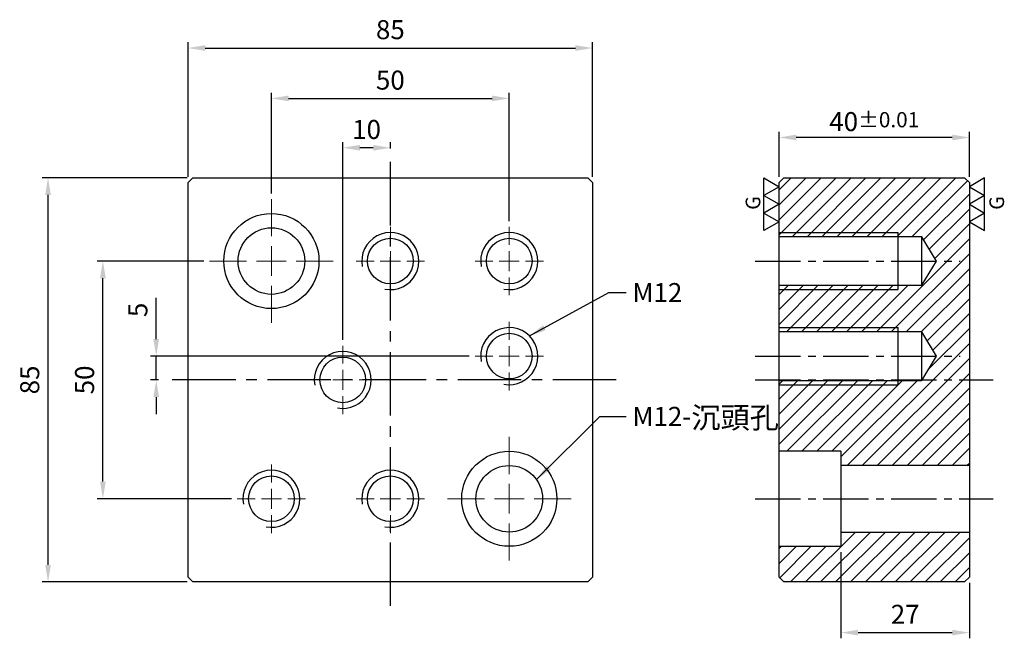
# Model space of a CAD drawing. Units: millimetres. Extents: x -78 to 129, y -54 to 76.
import ezdxf

# ---------------------------------------------------------------- set-up
doc = ezdxf.new("R2010")
doc.units = ezdxf.units.MM
doc.linetypes.add('CENTER2', pattern=[28.575, 19.05, -3.175, 3.175, -3.175])
doc.linetypes.add('CL-5', pattern=[7, 5, -0.5, 1, -0.5])
for name, color, linetype in [('01', 4, 'Continuous'), ('CL', 1, 'CENTER2'), ('DIM', 6, 'Continuous'), ('G', 3, 'Continuous'), ('H', 2, 'Continuous'), ('W', 7, 'Continuous')]:
    doc.layers.add(name, color=color, linetype=linetype)
doc.layers.add('CLL', color=1, linetype='Continuous', lineweight=13)
doc.styles.add('TXT-1', font='txt.shx', dxfattribs={"width": 0.9, "bigfont": 'chineset.shx'})
doc.styles.add('TXT-7', font='txt.shx', dxfattribs={"width": 0.8, "bigfont": 'chineset.shx'})
doc.dimstyles.new('HISO-25', dxfattribs={"dimscale": 2, "dimtxt": 2, "dimasz": 1.8, "dimexe": 0.6, "dimexo": 0.6, "dimgap": 0.66666, "dimtad": 0, "dimtoh": 1, "dimdec": 3, "dimdsep": 46, "dimtxsty": 'TXT-7', "dimcen": -2.5, "dimclrd": 256, "dimclre": 256, "dimclrt": 3, "dimadec": 0, "dimazin": 0, "dimtfac": 0.8, "dimtdec": 3, "dimtmove": 0, "dimatfit": 3, "dimfxl": 0, "dimlwd": -1, "dimarcsym": 0})
doc.dimstyles.new('ISO-25', dxfattribs={"dimscale": 2, "dimtxt": 2, "dimasz": 1.8, "dimexe": 0.6, "dimexo": 0.6, "dimgap": 0.66666, "dimtad": 1, "dimdec": 3, "dimdsep": 46, "dimtxsty": 'TXT-1', "dimcen": -2.5, "dimclrd": 256, "dimclre": 256, "dimclrt": 3, "dimadec": 0, "dimazin": 0, "dimtfac": 0.8, "dimtdec": 3, "dimtmove": 0, "dimatfit": 3, "dimfxl": 0, "dimlwd": -1, "dimarcsym": 0})

# ---------------------------------------------------------------- blocks, each defined once
blk = doc.blocks.new('M12-14-20-圓孔')
at = {"layer": '01'}
blk.add_circle((0, 0), 7, dxfattribs=at)
at = {"layer": 'CLL', "ltscale": 1.5}
for p, q in [((0, 5.21), (0, 13)), ((0, -3.12), (0, 3.12)), ((-5.21, 0), (-13, 0)), ((3.12, 0), (-3.12, 0)), ((13, 0), (5.21, 0)), ((0, -13), (0, -5.21))]:
    blk.add_line(p, q, dxfattribs=at)
at = {"layer": 'G'}
blk.add_circle((0, 0), 10, dxfattribs=at)
blk = doc.blocks.new('螺絲-M10')
at = {"layer": '01'}
blk.add_circle((0, 0), 4, dxfattribs=at)
at = {"layer": 'CLL', "linetype": 'CL-5', "ltscale": 3}
for p, q in [((0, 2.86), (0, 6)), ((0, -1.76), (0, 1.76)), ((-6, 0), (-2.86, 0)), ((-1.76, 0), (1.76, 0)), ((2.86, 0), (6, 0)), ((0, -6), (0, -2.86))]:
    blk.add_line(p, q, dxfattribs=at)
at = {"layer": 'G'}
blk.add_arc((0, 0), 5, 259.1931, 190.8069, dxfattribs=at)
blk = doc.blocks.new('*D17')
at = {"layer": 'Defpoints', "color": 0}
for p in [(-10, 48.83), (0, 47.5), (-10, 7.2)]:
    blk.add_point(p, dxfattribs=at)
at = {"layer": 'DIM', "lineweight": -2}
for p, q in [((-10, 8.4), (-10, 50.03)), ((0, 48.7), (0, 50.03))]:
    blk.add_line(p, q, dxfattribs=at)
at = {"layer": 'DIM'}
blk.add_line((-3.6, 48.83), (-6.4, 48.83), dxfattribs=at)
for points in [[(-6.4, 49.43), (-6.4, 48.23), (-10, 48.83)], [(-3.6, 49.43), (-3.6, 48.23), (0, 48.83)]]:
    blk.add_solid(points, dxfattribs=at)
at = {"layer": 'DIM', "color": 3, "insert": (-5, 52.16), "char_height": 4, "attachment_point": 5, "style": 'TXT-1'}
blk.add_mtext('10', dxfattribs=at)
blk = doc.blocks.new('*D18')
at = {"layer": 'Defpoints', "color": 0}
for p in [(25, 59.21), (-25, 38), (25, 32.2)]:
    blk.add_point(p, dxfattribs=at)
at = {"layer": 'DIM', "lineweight": -2}
for p, q in [((-25, 39.2), (-25, 60.41)), ((25, 33.4), (25, 60.41))]:
    blk.add_line(p, q, dxfattribs=at)
at = {"layer": 'DIM'}
blk.add_line((-21.4, 59.21), (21.4, 59.21), dxfattribs=at)
for points in [[(-21.4, 59.81), (-21.4, 58.61), (-25, 59.21)], [(21.4, 59.81), (21.4, 58.61), (25, 59.21)]]:
    blk.add_solid(points, dxfattribs=at)
at = {"layer": 'DIM', "color": 3, "insert": (0, 62.54), "char_height": 4, "attachment_point": 5, "style": 'TXT-1'}
blk.add_mtext('50', dxfattribs=at)
blk = doc.blocks.new('*D19')
at = {"layer": 'Defpoints', "color": 0}
for p in [(42.5, 69.81), (-42.5, 41.5), (42.5, 41.5)]:
    blk.add_point(p, dxfattribs=at)
at = {"layer": 'DIM', "lineweight": -2}
for p, q in [((-42.5, 42.7), (-42.5, 71.01)), ((42.5, 42.7), (42.5, 71.01))]:
    blk.add_line(p, q, dxfattribs=at)
at = {"layer": 'DIM'}
blk.add_line((-38.9, 69.81), (38.9, 69.81), dxfattribs=at)
for points in [[(-38.9, 70.41), (-38.9, 69.21), (-42.5, 69.81)], [(38.9, 70.41), (38.9, 69.21), (42.5, 69.81)]]:
    blk.add_solid(points, dxfattribs=at)
at = {"layer": 'DIM', "color": 3, "insert": (0, 73.15), "char_height": 4, "attachment_point": 5, "style": 'TXT-1'}
blk.add_mtext('85', dxfattribs=at)
blk = doc.blocks.new('*D20')
at = {"layer": 'Defpoints', "color": 0}
for p in [(-49.21, 5), (17.8, 5), (-47.5, 0)]:
    blk.add_point(p, dxfattribs=at)
at = {"layer": 'DIM'}
for p, q in [((-49.21, 8.6), (-49.21, 17.27)), ((-49.21, 0), (-49.21, 5)), ((-49.21, -3.6), (-49.21, -7.2))]:
    blk.add_line(p, q, dxfattribs=at)
at = {"layer": 'DIM', "lineweight": -2}
for p, q in [((16.6, 5), (-50.41, 5)), ((-48.7, 0), (-50.41, 0))]:
    blk.add_line(p, q, dxfattribs=at)
at = {"layer": 'DIM'}
for points in [[(-49.81, 8.6), (-48.61, 8.6), (-49.21, 5)], [(-49.81, -3.6), (-48.61, -3.6), (-49.21, 0)]]:
    blk.add_solid(points, dxfattribs=at)
at = {"layer": 'DIM', "color": 3, "insert": (-52.55, 14.73), "char_height": 4, "attachment_point": 5, "rotation": 90, "style": 'TXT-1'}
blk.add_mtext('5', dxfattribs=at)
blk = doc.blocks.new('*D21')
at = {"layer": 'Defpoints', "color": 0}
for p in [(-60.42, 25), (-38, 25), (-32.2, -25)]:
    blk.add_point(p, dxfattribs=at)
at = {"layer": 'DIM', "lineweight": -2}
for p, q in [((-39.2, 25), (-61.62, 25)), ((-33.4, -25), (-61.62, -25))]:
    blk.add_line(p, q, dxfattribs=at)
at = {"layer": 'DIM'}
blk.add_line((-60.42, -21.4), (-60.42, 21.4), dxfattribs=at)
for points in [[(-61.02, 21.4), (-59.82, 21.4), (-60.42, 25)], [(-61.02, -21.4), (-59.82, -21.4), (-60.42, -25)]]:
    blk.add_solid(points, dxfattribs=at)
at = {"layer": 'DIM', "color": 3, "insert": (-63.75, 0), "char_height": 4, "attachment_point": 5, "rotation": 90, "style": 'TXT-1'}
blk.add_mtext('50', dxfattribs=at)
blk = doc.blocks.new('*D22')
at = {"layer": 'Defpoints', "color": 0}
for p in [(-71.95, 42.5), (-41.5, 42.5), (-41.5, -42.5)]:
    blk.add_point(p, dxfattribs=at)
at = {"layer": 'DIM', "lineweight": -2}
for p, q in [((-42.7, 42.5), (-73.15, 42.5)), ((-42.7, -42.5), (-73.15, -42.5))]:
    blk.add_line(p, q, dxfattribs=at)
at = {"layer": 'DIM'}
blk.add_line((-71.95, -38.9), (-71.95, 38.9), dxfattribs=at)
for points in [[(-72.55, 38.9), (-71.35, 38.9), (-71.95, 42.5)], [(-72.55, -38.9), (-71.35, -38.9), (-71.95, -42.5)]]:
    blk.add_solid(points, dxfattribs=at)
at = {"layer": 'DIM', "color": 3, "insert": (-75.28, 0), "char_height": 4, "attachment_point": 5, "rotation": 90, "style": 'TXT-1'}
blk.add_mtext('85', dxfattribs=at)
blk = doc.blocks.new('*D23')
at = {"layer": 'Defpoints', "color": 0}
for p in [(94.71, -35), (121.71, -41.5), (121.71, -53.15)]:
    blk.add_point(p, dxfattribs=at)
at = {"layer": 'DIM', "lineweight": -2}
for p, q in [((94.71, -36.2), (94.71, -54.35)), ((121.71, -42.7), (121.71, -54.35))]:
    blk.add_line(p, q, dxfattribs=at)
at = {"layer": 'DIM'}
blk.add_line((98.31, -53.15), (118.11, -53.15), dxfattribs=at)
for points in [[(98.31, -52.55), (98.31, -53.75), (94.71, -53.15)], [(118.11, -52.55), (118.11, -53.75), (121.71, -53.15)]]:
    blk.add_solid(points, dxfattribs=at)
at = {"layer": 'DIM', "color": 3, "insert": (108.21, -49.82), "char_height": 4, "attachment_point": 5, "style": 'TXT-1'}
blk.add_mtext('27', dxfattribs=at)
blk = doc.blocks.new('3G-左直')
at = {"layer": '01'}
for p, q in [((5, 8.66), (0, 5.77)), ((5, 2.89), (5, 8.66)), ((0, 5.77), (5, 2.89)), ((5, 2.89), (0, 0)), ((0, 0), (5, -2.89)), ((5, -2.89), (5, 2.89)), ((5, -2.89), (0, -5.77)), ((5, -8.66), (5, -2.89)), ((0, -5.77), (5, -8.66))]:
    blk.add_line(p, q, dxfattribs=at)
blk.add_text('G', height=4.81, rotation=90, dxfattribs=at).set_placement((11.38, -1.83))
blk = doc.blocks.new('3G-右直')
at = {"layer": '01'}
for p, q in [((-5, 8.66), (0, 5.77)), ((-5, 2.89), (-5, 8.66)), ((0, 5.77), (-5, 2.89)), ((-5, 2.89), (0, 0)), ((-5, -2.89), (-5, 2.89)), ((0, 0), (-5, -2.89)), ((-5, -2.89), (0, -5.77)), ((-5, -8.66), (-5, -2.89)), ((0, -5.77), (-5, -8.66))]:
    blk.add_line(p, q, dxfattribs=at)
blk.add_text('G', height=4.81, rotation=90, dxfattribs=at).set_placement((-6.17, -1.83))
blk = doc.blocks.new('*D24')
at = {"layer": 'Defpoints', "color": 0}
for p in [(81.71, 50.99), (81.71, 41.5), (121.71, 41.5)]:
    blk.add_point(p, dxfattribs=at)
at = {"layer": 'DIM', "lineweight": -2}
for p, q in [((81.71, 42.7), (81.71, 52.19)), ((121.71, 42.7), (121.71, 52.19))]:
    blk.add_line(p, q, dxfattribs=at)
at = {"layer": 'DIM'}
blk.add_line((118.11, 50.99), (85.31, 50.99), dxfattribs=at)
for points in [[(85.31, 51.59), (85.31, 50.39), (81.71, 50.99)], [(118.11, 51.59), (118.11, 50.39), (121.71, 50.99)]]:
    blk.add_solid(points, dxfattribs=at)
at = {"layer": 'DIM', "color": 3, "insert": (101.71, 54.33), "char_height": 4, "attachment_point": 5, "style": 'TXT-1'}
blk.add_mtext('40{\\H3.200000;±0.01}', dxfattribs=at)

msp = doc.modelspace()

# ---------------------------------------------------------------- hatches: boundary and pattern name
at = {"layer": 'H'}
h = msp.add_hatch(dxfattribs=at)
h.set_pattern_fill('ANSI31', color=256, scale=0.7, style=0)
h.set_pattern_definition([(45, (-8292.0726, 4345.3894), (-1.5715448, 1.5715448), [])])
h.paths.add_polyline_path([(106.7134, 31), (81.7134, 31), (81.7134, 30.1), (106.7134, 30.1)], flags=17)
h.paths.add_polyline_path([(121.7134, 41.5), (120.7134, 42.5), (82.7134, 42.5), (81.7134, 41.5), (81.7134, 31), (106.7134, 31), (106.7134, 30.1), (111.7134, 30.1), (114.7778, 25), (111.7134, 19.9), (106.7134, 19.9), (106.7134, 19), (81.7134, 19), (81.7134, 11), (106.7134, 11), (106.7134, 10.1), (111.7134, 10.1), (114.7778, 5), (111.7134, -0.1), (106.7134, -0.1), (106.7134, -1), (81.7134, -1), (81.7134, -15), (94.7134, -15), (94.7134, -18), (121.7134, -18)])
h.paths.add_polyline_path([(106.7134, -0.1), (81.7134, -0.1), (81.7134, -1), (106.7134, -1)], flags=17)
h.paths.add_polyline_path([(106.7134, 11), (81.7134, 11), (81.7134, 10.1), (106.7134, 10.1)], flags=17)
h.paths.add_polyline_path([(106.7134, 19.9), (81.7134, 19.9), (81.7134, 19), (106.7134, 19)], flags=17)
h.paths.add_polyline_path([(121.7134, -32), (94.7134, -32), (94.7134, -35), (81.7134, -35), (81.7134, -41.5), (82.7134, -42.5), (120.7134, -42.5), (121.7134, -41.5)])

# ---------------------------------------------------------------- linework, layer by layer
at = {"layer": 'CL', "ltscale": 0.7}
for p, q in [((0, -47.5), (0, 47.5)), ((47.5, 0), (-47.5, 0))]:
    msp.add_line(p, q, dxfattribs=at)
at = {"layer": 'CL', "ltscale": 0.5}
for p, q in [((76.7134, 25), (119.7778, 25)), ((76.7134, 5), (119.7778, 5)), ((76.7134, 0), (126.7134, 0)), ((76.7134, -25), (126.7134, -25))]:
    msp.add_line(p, q, dxfattribs=at)
at = {"layer": 'G'}
for p, q in [((81.7134, 31), (106.7134, 31)), ((81.7134, 19), (106.7134, 19)), ((81.7134, 11), (106.7134, 11)), ((81.7134, -1), (106.7134, -1))]:
    msp.add_line(p, q, dxfattribs=at)
at = {"layer": 'W', "ltscale": 25.4}
for p, q in [((-42.5, 41.5), (-41.5, 42.5)), ((-42.5, -41.5), (-42.5, 41.5)), ((-41.5, 42.5), (41.5, 42.5)), ((41.5, 42.5), (42.5, 41.5)), ((42.5, 41.5), (42.5, -41.5)), ((81.7134, 41.5), (82.7134, 42.5)), ((81.7134, -41.5), (81.7134, 41.5)), ((82.7134, 42.5), (120.7134, 42.5)), ((120.7134, 42.5), (121.7134, 41.5)), ((121.7134, 41.5), (121.7134, -41.5)), ((-41.5, -42.5), (-42.5, -41.5)), ((41.5, -42.5), (-41.5, -42.5)), ((42.5, -41.5), (41.5, -42.5)), ((82.7134, -42.5), (81.7134, -41.5)), ((120.7134, -42.5), (82.7134, -42.5)), ((121.7134, -41.5), (120.7134, -42.5))]:
    msp.add_line(p, q, dxfattribs=at)
at = {"layer": 'W'}
for p, q in [((111.7134, 30.1), (81.7134, 30.1)), ((106.7134, 19), (106.7134, 31)), ((111.7134, 19.9), (111.7134, 30.1)), ((114.7778, 25), (111.7134, 30.1)), ((111.7134, 19.9), (114.7778, 25)), ((81.7134, 19.9), (111.7134, 19.9)), ((106.7134, -1), (106.7134, 11)), ((111.7134, 10.1), (81.7134, 10.1)), ((111.7134, -0.1), (111.7134, 10.1)), ((114.7778, 5), (111.7134, 10.1)), ((111.7134, -0.1), (114.7778, 5)), ((81.7134, -0.1), (111.7134, -0.1)), ((94.7134, -15), (81.7134, -15)), ((94.7134, -15), (94.7134, -35)), ((121.7134, -18), (94.7134, -18)), ((94.7134, -32), (121.7134, -32)), ((81.7134, -35), (94.7134, -35))]:
    msp.add_line(p, q, dxfattribs=at)

# ---------------------------------------------------------------- block references
for name, p, xscale, yscale, zscale in [('3G-右直', (81.7134, 36.9541), 0.6400000000003274, 0.6400000000003274, 0.6400000000003274), ('3G-左直', (121.7134, 36.9541), 0.6400000000003274, 0.6400000000003274, 0.6400000000003274), ('螺絲-M10', (0, 25), 1.199999999999818, 1.199999999999818, 1.199999999999818), ('螺絲-M10', (25, 25), 1.199999999999818, 1.199999999999818, 1.199999999999818), ('螺絲-M10', (25, 5), 1.199999999999818, 1.199999999999818, 1.199999999999818), ('螺絲-M10', (-10, 0), 1.199999999999818, 1.199999999999818, 1.199999999999818), ('螺絲-M10', (-25, -25), 1.199999999999818, 1.199999999999818, 1.199999999999818), ('螺絲-M10', (0, -25), 1.199999999999818, 1.199999999999818, 1.199999999999818)]:
    msp.add_blockref(name, p, dxfattribs=dict(xscale=xscale, yscale=yscale, zscale=zscale))
at = {"rotation": 270}
for p in [(-25, 25), (25, -25)]:
    msp.add_blockref('M12-14-20-圓孔', p, dxfattribs=at)

# ---------------------------------------------------------------- texts
at = {"layer": 'DIM', "color": 3, "char_height": 4, "attachment_point": 1, "style": 'TXT-7'}
for s, insert in [('M12', (50.8823, 20.3713)), ('M12-{\\H1.125x;沉頭孔}', (50.8758, -5.6703))]:
    msp.add_mtext(s, dxfattribs=dict(at, insert=insert))

# ---------------------------------------------------------------- dimensions: what is measured, and where the dimension line sits
at = {"layer": 'DIM'}
for base, p1, p2, picture, middle in [((42.5, 69.8123), (-42.5, 41.5), (42.5, 41.5), '*D19', (0, 73.1456)), ((25, 59.2059), (-25, 38), (25, 32.2), '*D18', (0, 62.5392)), ((-10, 48.8262), (0, 47.5), (-10, 7.2), '*D17', (-5, 52.1595))]:
    dim = msp.add_linear_dim(base=base, p1=p1, p2=p2, dimstyle='ISO-25', dxfattribs=at)
    dim.commit()
    dim.dimension.update_dxf_attribs({"geometry": picture, "text_midpoint": middle})
dim = msp.add_linear_dim(base=(81.7134, 50.9933), p1=(121.7134, 41.5), p2=(81.7134, 41.5), dimstyle='ISO-25', override={"dimtol": 1, "dimtp": 0.01, "dimtm": 0.01}, dxfattribs=at)
dim.commit()
dim.dimension.update_dxf_attribs({"geometry": '*D24', "text_midpoint": (101.7134, 54.3266)})
for base, p1, p2, picture, middle in [((-71.9484, 42.5), (-41.5, -42.5), (-41.5, 42.5), '*D22', (-71.9484, 0)), ((-60.4173, 25), (-32.2, -25), (-38, 25), '*D21', (-60.4173, 0))]:
    dim = msp.add_linear_dim(base=base, p1=p1, p2=p2, angle=90, dimstyle='ISO-25', dxfattribs=at)
    dim.commit()
    dim.dimension.update_dxf_attribs({"geometry": picture, "text_midpoint": middle, "dimtype": 160})
dim = msp.add_linear_dim(base=(-49.2131, 5), p1=(-47.5, 0), p2=(17.8, 5), angle=90, dimstyle='ISO-25', dxfattribs=at)
dim.commit()
dim.dimension.update_dxf_attribs({"geometry": '*D20', "text_midpoint": (-52.5464, 14.7333)})
dim = msp.add_linear_dim(base=(121.7134, -53.1499), p1=(94.7134, -35), p2=(121.7134, -41.5), dimstyle='ISO-25', dxfattribs=at)
dim.commit()
dim.dimension.update_dxf_attribs({"geometry": '*D23', "text_midpoint": (108.2134, -53.1499), "dimtype": 160})

# ---------------------------------------------------------------- leaders
at = {"layer": 'DIM', "annotation_type": 0, "has_hookline": 1, "hookline_direction": 0}
for points, text_width in [([(29.2426, 9.2426), (45.949, 18.3713), (49.549, 18.3713)], 7.4667), ([(30.7276, -20.9757), (44.0608, -7.6703), (49.5425, -7.6703)], 22.3083)]:
    msp.add_leader(points, dimstyle='HISO-25', override={"dimgap": 0.66666, "dimtad": 0}, dxfattribs=dict(at, text_width=text_width))

doc.saveas('drawing.dxf')
